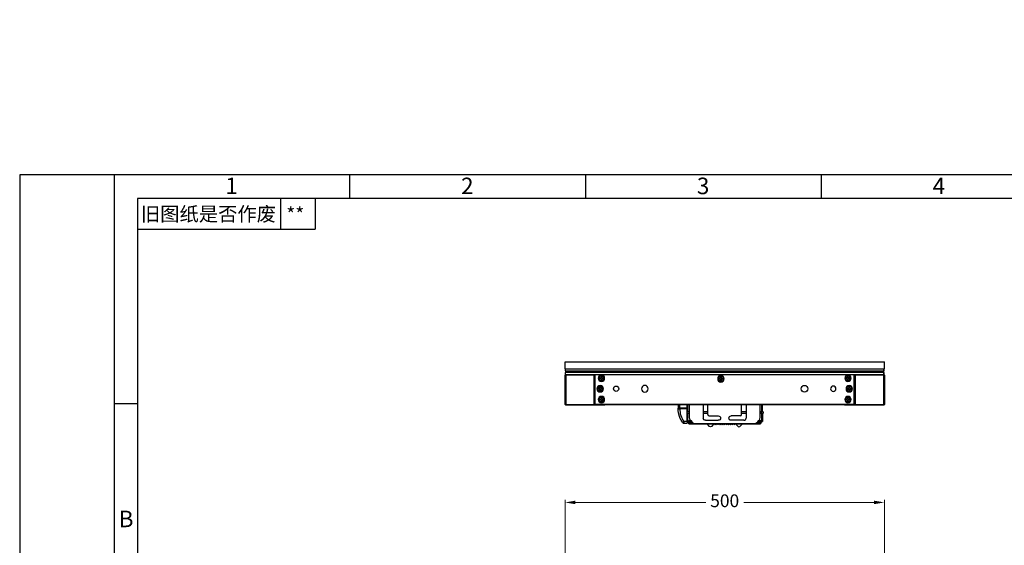
# Model space of a CAD drawing. Units: millimetres. Extents: x -2782 to 5853, y -18216 to -15058.
# Drawn here: x 2696 to 4238, y -16587 to -15763 of the extents above; entities that cross this region are included whole.
import ezdxf
from ezdxf.enums import TextEntityAlignment as Align

# ---------------------------------------------------------------- set-up
doc = ezdxf.new("R2010")
doc.units = ezdxf.units.MM
doc.header["$PDMODE"] = 3
doc.header["$PDSIZE"] = 8
doc.layers.get('0').update_dxf_attribs({"linetype": 'CONTINUOUS'})
doc.layers.get('Defpoints').update_dxf_attribs({"linetype": 'CONTINUOUS'})
for name, color, linetype, true_color in [('5', 7, 'CONTINUOUS', 0xffffff), ('6', 7, 'CONTINUOUS', 0xffffff), ('61', 7, 'CONTINUOUS', 0xffffff)]:
    doc.layers.add(name, color=color, linetype=linetype, true_color=true_color)
doc.layers.add('dim', color=82, linetype='CONTINUOUS', lineweight=9)
doc.layers.add('图框', color=7, linetype='CONTINUOUS', lineweight=30)
doc.layers.add('OBJ', color=7, linetype='CONTINUOUS')
doc.styles.add('IT', font='txt')
doc.styles.add('ROMANC', font='romanc.shx', dxfattribs={"bigfont": 'gbcbig.shx'})
doc.styles.add('style2', font='romans.shx', dxfattribs={"oblique": 10})
doc.dimstyles.new('YanXiu', dxfattribs={"dimtxt": 2.5, "dimasz": 2.2, "dimexe": 0.66, "dimexo": 0.66, "dimgap": 0.66, "dimtad": 0, "dimdsep": 46, "dimtxsty": 'ROMANC', "dimcen": 0, "dimclrd": 256, "dimclre": 131, "dimclrt": 42, "dimazin": 2, "dimtfac": 1, "dimtofl": 0, "dimtmove": 0, "dimatfit": 3, "dimfxl": 1, "dimlwd": 5, "dimlwe": 5, "dimarcsym": 0})

# ---------------------------------------------------------------- blocks, each defined once
blk = doc.blocks.new('*D195')
at = {"layer": 'Defpoints', "color": 0}
for p in [(4050.2, -16519.4), (3550.2, -16606.7), (4050.2, -16606.7)]:
    blk.add_point(p, dxfattribs=at)
at = {"layer": 'dim', "color": 131, "lineweight": 5}
for p, q in [((3550.2, -16602.7), (3550.2, -16515.4)), ((4050.2, -16602.7), (4050.2, -16515.4))]:
    blk.add_line(p, q, dxfattribs=at)
at = {"layer": 'dim', "lineweight": 5}
for p, q in [((3566.2, -16519.4), (3770.5, -16519.4)), ((4034.2, -16519.4), (3829.9, -16519.4))]:
    blk.add_line(p, q, dxfattribs=at)
at = {"layer": 'dim'}
for points in [[(3566.2, -16516.7), (3566.2, -16522.1), (3550.2, -16519.4)], [(4034.2, -16516.7), (4034.2, -16522.1), (4050.2, -16519.4)]]:
    blk.add_solid(points, dxfattribs=at)
at = {"layer": 'dim', "color": 42, "insert": (3800.2, -16519.4), "char_height": 20, "attachment_point": 5, "style": 'ROMANC'}
blk.add_mtext('500', dxfattribs=at)
blk = doc.blocks.new('发放地方')
at = {"color": 3}
for p, q in [((1821.09, 839.96), (1821.09, 844.96)), ((1871.09, 839.96), (1871.09, 844.96)), ((1921.09, 839.96), (1921.09, 844.96)), ((1771.09, 796.46), (1771.09, 548.19)), ((1771.09, 796.46), (1776.09, 796.46))]:
    blk.add_line(p, q, dxfattribs=at)
for p, q in [((1806.41, 839.96), (1806.41, 833.45)), ((1813.77, 839.96), (1813.77, 833.45))]:
    blk.add_line(p, q)
blk.add_lwpolyline([(1751.09, 547.96), (2171.09, 547.96), (2171.09, 844.96), (1751.09, 844.96)], close=True)
at = {"layer": 'OBJ'}
blk.add_line((1771.09, 844.96), (1771.09, 548.19), dxfattribs=at)
blk.add_lwpolyline([(1776.09, 552.96), (2166.09, 552.96), (2166.09, 839.96), (1776.09, 839.96)], close=True, dxfattribs=at)
at = {"layer": '图框', "color": 7, "linetype": 'Continuous'}
blk.add_line((1776.09, 833.45), (1813.77, 833.45), dxfattribs=at)
at = {"color": 7, "style": 'IT'}
blk.add_text('旧图纸是否作废', height=3, dxfattribs=at).set_placement((1791.11, 835.16), align=Align.CENTER)
at = {"char_height": 3.5, "attachment_point": 5, "style": 'IT'}
for s, insert in [('1', (1795.99, 842.17)), ('2', (1845.99, 842.17)), ('3', (1895.99, 842.17)), ('4', (1945.99, 842.17)), ('B', (1773.65, 771.54))]:
    blk.add_mtext(s, dxfattribs=dict(at, insert=insert))
at = {"color": 7, "style": 'IT'}
for tag, p in [('**', (1807.61, 835.07)), ('共几页', (2084.17, 593.76)), ('第几页', (2100.59, 593.76)), ('图号', (2127.86, 593.74)), ('单位', (2090.46, 587.42)), ('市场', (1752.88, 587.3)), ('零件名称', (2126.95, 583.38)), ('PE', (1754.21, 580.8)), ('比例', (2090.12, 580.64)), ('生产', (1753.22, 574.02)), ('设计者', (2034.24, 574.17)), ('日期1', (2053.89, 574.23)), ('材质', (2089.95, 574.17)), ('编码', (2127.86, 574.22)), ('采购', (1753.17, 567.7)), ('审核者', (2034.24, 567.66)), ('日期2', (2053.89, 567.72)), ('规格', (2089.91, 567.8)), ('订单', (2127.5, 567.76)), ('品质', (1752.89, 561.08)), ('工艺师', (2034.24, 561.16)), ('日期3', (2053.89, 561.22)), ('数量', (2089.81, 561.08)), ('核准者', (2034.24, 554.65)), ('日期4', (2053.89, 554.71)), ('版本', (2089.94, 554.65))]:
    blk.add_attdef(tag, p, '', height=3, dxfattribs=at)

msp = doc.modelspace()

# ---------------------------------------------------------------- linework, layer by layer
at = {"layer": '5', "color": 0}
for p, q in [((3550.181, -16299.303), (4050.181, -16299.303)), ((3550.181, -16310.303), (3550.181, -16299.303)), ((3550.181, -16310.303), (4050.181, -16310.303)), ((3550.681, -16313.053), (3550.681, -16310.803)), ((3550.981, -16310.803), (3550.981, -16310.303)), ((3550.981, -16310.303), (4049.381, -16310.303)), ((4049.381, -16310.803), (3550.981, -16310.803)), ((3550.981, -16313.053), (3550.981, -16310.803)), ((4049.381, -16310.303), (4049.381, -16310.803)), ((4049.381, -16313.053), (4049.381, -16310.803)), ((4049.681, -16313.053), (4049.681, -16310.803)), ((4050.181, -16310.303), (4050.181, -16299.303)), ((3550.181, -16320.303), (3551.181, -16319.303)), ((3551.181, -16320.303), (3550.181, -16320.303)), ((3550.181, -16365.803), (3550.181, -16320.303)), ((3550.681, -16313.053), (3550.981, -16313.053)), ((3550.981, -16316.053), (3550.681, -16316.053)), ((3550.681, -16318.803), (3550.681, -16316.053)), ((3550.981, -16313.053), (4049.381, -16313.053)), ((3550.981, -16313.053), (3550.981, -16316.053)), ((3550.981, -16318.803), (3550.981, -16316.053)), ((4049.381, -16316.053), (3550.981, -16316.053)), ((3550.981, -16319.303), (3550.981, -16318.803)), ((3550.981, -16318.803), (4049.381, -16318.803)), ((4049.381, -16319.303), (3550.981, -16319.303)), ((3551.181, -16320.303), (3551.181, -16319.303)), ((3551.181, -16319.303), (3596.981, -16319.303)), ((3595.981, -16320.303), (3551.181, -16320.303)), ((3551.181, -16320.303), (3551.181, -16365.803)), ((3595.981, -16320.303), (3596.981, -16319.303)), ((3595.981, -16365.803), (3595.981, -16320.303)), ((3596.981, -16319.303), (3596.981, -16365.803)), ((3597.181, -16322.303), (3596.981, -16322.303)), ((3597.181, -16319.803), (3597.181, -16319.303)), ((3607.181, -16319.803), (3597.181, -16319.803)), ((3597.181, -16365.303), (3597.181, -16319.803)), ((3604.181, -16325.303), (3604.181, -16324.303)), ((3604.181, -16324.303), (3606.681, -16324.303)), ((3606.681, -16325.303), (3604.181, -16325.303)), ((3606.681, -16324.303), (3606.681, -16321.803)), ((3606.681, -16321.803), (3607.681, -16321.803)), ((3606.681, -16327.803), (3606.681, -16325.303)), ((3607.681, -16327.803), (3606.681, -16327.803)), ((3993.181, -16319.803), (3607.181, -16319.803)), ((3607.681, -16321.803), (3607.681, -16324.303)), ((3607.681, -16324.303), (3610.181, -16324.303)), ((3607.681, -16325.303), (3607.681, -16327.803)), ((3610.181, -16325.303), (3607.681, -16325.303)), ((3610.181, -16324.303), (3610.181, -16325.303)), ((3791.181, -16326.303), (3791.181, -16325.303)), ((3791.181, -16325.303), (3793.681, -16325.303)), ((3793.681, -16326.303), (3791.181, -16326.303)), ((3793.681, -16325.303), (3793.681, -16322.803)), ((3793.681, -16322.803), (3794.681, -16322.803)), ((3793.681, -16328.803), (3793.681, -16326.303)), ((3794.681, -16322.803), (3794.681, -16325.303)), ((3794.681, -16325.303), (3797.181, -16325.303)), ((3797.181, -16326.303), (3794.681, -16326.303)), ((3794.681, -16326.303), (3794.681, -16328.803)), ((3797.181, -16325.303), (3797.181, -16326.303)), ((3992.681, -16324.303), (3990.181, -16324.303)), ((3990.181, -16324.303), (3990.181, -16325.303)), ((3990.181, -16325.303), (3992.681, -16325.303)), ((3993.681, -16321.803), (3992.681, -16321.803)), ((3992.681, -16321.803), (3992.681, -16324.303)), ((3992.681, -16325.303), (3992.681, -16327.803)), ((3992.681, -16327.803), (3993.681, -16327.803)), ((4003.181, -16319.803), (3993.181, -16319.803)), ((3993.681, -16324.303), (3993.681, -16321.803)), ((3996.181, -16324.303), (3993.681, -16324.303)), ((3993.681, -16325.303), (3996.181, -16325.303)), ((3993.681, -16327.803), (3993.681, -16325.303)), ((3996.181, -16325.303), (3996.181, -16324.303)), ((4003.181, -16319.303), (4003.181, -16319.803)), ((4003.181, -16365.303), (4003.181, -16319.803)), ((4003.381, -16322.303), (4003.181, -16322.303)), ((4003.381, -16319.303), (4049.181, -16319.303)), ((4003.381, -16319.303), (4004.381, -16320.303)), ((4003.381, -16365.803), (4003.381, -16319.303)), ((4004.381, -16320.303), (4004.381, -16365.803)), ((4049.181, -16320.303), (4004.381, -16320.303)), ((4049.181, -16319.303), (4050.181, -16320.303)), ((4049.181, -16319.303), (4049.181, -16320.303)), ((4049.181, -16365.803), (4049.181, -16320.303)), ((4049.181, -16320.303), (4050.181, -16320.303)), ((4049.381, -16316.053), (4049.381, -16313.053)), ((4049.381, -16313.053), (4049.681, -16313.053)), ((4049.381, -16318.803), (4049.381, -16316.053)), ((4049.681, -16316.053), (4049.381, -16316.053)), ((4049.381, -16318.803), (4049.381, -16319.303)), ((4049.681, -16318.803), (4049.681, -16316.053)), ((4050.181, -16320.303), (4050.181, -16365.803)), ((3602.181, -16340.928), (3604.681, -16340.928)), ((3602.181, -16341.928), (3602.181, -16340.928)), ((3604.681, -16341.928), (3602.181, -16341.928)), ((3604.681, -16338.428), (3605.681, -16338.428)), ((3604.681, -16340.928), (3604.681, -16338.428)), ((3604.681, -16344.428), (3604.681, -16341.928)), ((3605.681, -16338.428), (3605.681, -16340.928)), ((3605.681, -16340.928), (3608.181, -16340.928)), ((3608.181, -16341.928), (3605.681, -16341.928)), ((3605.681, -16341.928), (3605.681, -16344.428)), ((3608.181, -16340.928), (3608.181, -16341.928)), ((3794.681, -16328.803), (3793.681, -16328.803)), ((3994.681, -16340.928), (3992.181, -16340.928)), ((3992.181, -16340.928), (3992.181, -16341.928)), ((3992.181, -16341.928), (3994.681, -16341.928)), ((3994.681, -16338.428), (3994.681, -16340.928)), ((3995.681, -16338.428), (3994.681, -16338.428)), ((3994.681, -16341.928), (3994.681, -16344.428)), ((3995.681, -16340.928), (3995.681, -16338.428)), ((3998.181, -16340.928), (3995.681, -16340.928)), ((3995.681, -16344.428), (3995.681, -16341.928)), ((3995.681, -16341.928), (3998.181, -16341.928)), ((3998.181, -16341.928), (3998.181, -16340.928)), ((3604.181, -16357.803), (3606.681, -16357.803)), ((3604.181, -16358.803), (3604.181, -16357.803)), ((3606.681, -16358.803), (3604.181, -16358.803)), ((3605.681, -16344.428), (3604.681, -16344.428)), ((3606.681, -16355.303), (3607.681, -16355.303)), ((3606.681, -16357.803), (3606.681, -16355.303)), ((3606.681, -16361.303), (3606.681, -16358.803)), ((3607.681, -16355.303), (3607.681, -16357.803)), ((3607.681, -16357.803), (3610.181, -16357.803)), ((3610.181, -16358.803), (3607.681, -16358.803)), ((3607.681, -16358.803), (3607.681, -16361.303)), ((3610.181, -16357.803), (3610.181, -16358.803)), ((3992.681, -16357.803), (3990.181, -16357.803)), ((3990.181, -16357.803), (3990.181, -16358.803)), ((3990.181, -16358.803), (3992.681, -16358.803)), ((3993.681, -16355.303), (3992.681, -16355.303)), ((3992.681, -16355.303), (3992.681, -16357.803)), ((3992.681, -16358.803), (3992.681, -16361.303)), ((3993.681, -16357.803), (3993.681, -16355.303)), ((3996.181, -16357.803), (3993.681, -16357.803)), ((3993.681, -16361.303), (3993.681, -16358.803)), ((3993.681, -16358.803), (3996.181, -16358.803)), ((3994.681, -16344.428), (3995.681, -16344.428)), ((3996.181, -16358.803), (3996.181, -16357.803)), ((3551.181, -16366.803), (3550.181, -16365.803)), ((3551.181, -16365.803), (3550.181, -16365.803)), ((3551.181, -16365.803), (3595.981, -16365.803)), ((3551.181, -16366.803), (3551.181, -16365.803)), ((3595.981, -16366.803), (3551.181, -16366.803)), ((3596.981, -16365.803), (3595.981, -16365.803)), ((3595.981, -16366.803), (3595.981, -16365.803)), ((3596.981, -16365.803), (3595.981, -16366.803)), ((3612.181, -16366.803), (3595.981, -16366.803)), ((3596.981, -16365.803), (3597.181, -16365.803)), ((3597.181, -16365.303), (4003.181, -16365.303)), ((3597.181, -16366.303), (3597.181, -16365.303)), ((4003.181, -16366.303), (3597.181, -16366.303)), ((3607.681, -16361.303), (3606.681, -16361.303)), ((3612.681, -16366.303), (3612.181, -16366.803)), ((3745.181, -16386.503), (3745.181, -16366.302)), ((3766.681, -16366.303), (3766.681, -16387.303)), ((3773.681, -16381.803), (3773.681, -16366.303)), ((3826.681, -16381.803), (3826.681, -16366.303)), ((3833.681, -16366.303), (3833.681, -16387.303)), ((3855.181, -16366.302), (3855.181, -16386.503)), ((3988.181, -16366.803), (3987.681, -16366.303)), ((4004.381, -16366.803), (3988.181, -16366.803)), ((3992.681, -16361.303), (3993.681, -16361.303)), ((4003.181, -16365.303), (4003.181, -16366.303)), ((4003.181, -16365.803), (4003.381, -16365.803)), ((4004.381, -16365.803), (4003.381, -16365.803)), ((4004.381, -16366.803), (4003.381, -16365.803)), ((4004.381, -16365.803), (4004.381, -16366.803)), ((4004.381, -16365.803), (4049.181, -16365.803)), ((4049.181, -16366.803), (4004.381, -16366.803)), ((4050.181, -16365.803), (4049.181, -16366.803)), ((4049.181, -16365.803), (4049.181, -16366.803)), ((4050.181, -16365.803), (4049.181, -16365.803)), ((3775.681, -16383.803), (3790.181, -16383.803)), ((3824.681, -16383.803), (3810.181, -16383.803)), ((3845.181, -16396.503), (3755.181, -16396.503)), ((3770.181, -16390.803), (3790.181, -16390.803)), ((3830.181, -16390.803), (3810.181, -16390.803))]:
    msp.add_line(p, q, dxfattribs=at)
at = {"layer": '5', "color": 0, "extrusion": (0, 0, -1)}
for centre, radius in [((-3607.181, -16324.803), 5), ((-3607.181, -16324.803), 4), ((-3794.181, -16325.803), 5), ((-3794.181, -16325.803), 4), ((-3993.181, -16324.803), 5), ((-3605.181, -16341.428), 5), ((-3605.181, -16341.428), 4), ((-3675.181, -16341.303), 5.25), ((-3970.181, -16341.303), 4.1), ((-3995.181, -16341.428), 5), ((-3607.181, -16358.303), 5), ((-3607.181, -16358.303), 4), ((-3993.181, -16358.303), 5)]:
    msp.add_circle(centre, radius, dxfattribs=at)
at = {"layer": '5', "color": 0}
for centre, radius in [((3993.181, -16324.803), 4), ((3630.181, -16341.303), 4.1), ((3925.181, -16341.303), 5.25), ((3995.181, -16341.428), 4), ((3993.181, -16358.303), 4)]:
    msp.add_circle(centre, radius, dxfattribs=at)
for centre, radius, start, end in [((3551.181, -16310.803), 0.5, 113.578607, 180), ((4049.181, -16310.803), 0.5, 0, 66.421393), ((3551.181, -16318.803), 0.5, 179.999482, 246.421219), ((4049.181, -16318.803), 0.5, 293.578607, 0), ((3775.681, -16381.803), 2, 180, 270), ((3824.681, -16381.803), 2, 270, 0), ((3830.181, -16387.303), 3.5, 270, 0)]:
    msp.add_arc(centre, radius, start, end, dxfattribs=at)
at = {"layer": '5', "color": 0, "extrusion": (6.12303e-17, 6.12303e-17, -1)}
for centre, radius, start, end in [((-3755.181, -16386.503), 10, 270, 0), ((-3770.181, -16387.303), 3.5, 270, 0), ((-3790.181, -16387.303), 3.5, 90, 270), ((-3810.181, -16387.303), 3.5, 270, 90), ((-3845.181, -16386.503), 10, 180, 270)]:
    msp.add_arc(centre, radius, start, end, dxfattribs=at)
at = {"layer": '6', "color": 0}
for p, q in [((3727.281, -16365.303), (3727.281, -16371.566)), ((3729.781, -16371.566), (3727.281, -16371.566)), ((3727.281, -16372.22), (3727.281, -16371.566)), ((3727.281, -16372.436), (3727.281, -16372.22)), ((3729.781, -16371.566), (3729.781, -16365.303)), ((3741.481, -16371.566), (3729.781, -16371.566)), ((3729.781, -16372.438), (3729.781, -16371.566)), ((3729.781, -16372.438), (3741.481, -16372.438)), ((3729.781, -16372.654), (3729.781, -16372.438)), ((3741.481, -16371.566), (3741.481, -16365.303)), ((3741.481, -16372.203), (3742.681, -16371.003)), ((3741.481, -16371.566), (3741.481, -16372.438)), ((3741.481, -16392.764), (3741.481, -16372.438)), ((3742.681, -16377.503), (3742.681, -16365.303)), ((3857.681, -16365.303), (3857.681, -16377.503)), ((3859.181, -16377.003), (3859.181, -16365.303)), ((3745.182, -16377.503), (3742.681, -16377.503)), ((3773.808, -16377.503), (3766.682, -16377.503)), ((3833.68, -16377.503), (3826.554, -16377.503)), ((3857.681, -16377.503), (3855.18, -16377.503)), ((3857.681, -16378.503), (3857.681, -16377.503)), ((3741.481, -16392.764), (3736.19, -16392.764)), ((3736.52, -16395.503), (3741.481, -16395.503)), ((3741.481, -16392.764), (3741.481, -16395.503))]:
    msp.add_line(p, q, dxfattribs=at)
at = {"layer": '6', "color": 0, "extrusion": (0, 0, -1)}
msp.add_arc((-3859.181, -16378.503), 1.5, 90, 0, dxfattribs=at)
at = {"layer": '6', "color": 0}
msp.add_arc((3736.52, -16393.003), 2.5, 216.282279, 226.491997, dxfattribs=at)
for centre, major_axis, ratio, start_param, end_param in [((3729.781, -16372.22), (-2.5, 0), 0.08715574, 0, 1.57079618), ((3764.758, -16372.66), (34.979, 0), 0.99619473, 3.14142556, 3.75658554)]:
    msp.add_ellipse(centre, major_axis=major_axis, ratio=ratio, start_param=start_param, end_param=end_param, dxfattribs=at)
for points, knots in [([(3734.151, -16393.993), (3734.034, -16393.826), (3733.798, -16393.491), (3733.453, -16392.977), (3733.112, -16392.451), (3732.775, -16391.912), (3732.443, -16391.361), (3732.117, -16390.796), (3731.797, -16390.219), (3731.484, -16389.63), (3731.177, -16389.027), (3730.878, -16388.412), (3730.587, -16387.784), (3730.304, -16387.143), (3730.031, -16386.489), (3729.767, -16385.822), (3729.513, -16385.143), (3729.269, -16384.452), (3728.978, -16383.568), (3728.647, -16382.463), (3728.295, -16381.11), (3727.979, -16379.668), (3727.664, -16377.886), (3727.367, -16375.469), (3727.281, -16373.552), (3727.281, -16372.438), (3727.281, -16372.433)], [0, 0, 0, 0, 0.02655641, 0.05346846, 0.08073617, 0.10835956, 0.13633864, 0.16467342, 0.19336392, 0.22241015, 0.25181212, 0.28156985, 0.31168335, 0.34215262, 0.37297768, 0.40415854, 0.43569521, 0.4675877, 0.49983601, 0.55722055, 0.6180244, 0.68224752, 0.74988989, 0.85421647, 0.99999685, 1, 1, 1, 1]), ([(3727.281, -16372.436), (3727.281, -16372.493), (3727.55, -16372.55), (3728.476, -16372.63), (3729.127, -16372.654), (3729.781, -16372.654)], [0, 0, 0, 0, 0.5, 0.5, 1, 1, 1, 1]), ([(3736.19, -16392.765), (3735.798, -16393.034), (3735.085, -16393.522), (3734.437, -16393.902), (3734.195, -16394.008), (3734.162, -16393.997), (3734.151, -16393.993)], [0, 0, 0, 0, 0.37681701, 0.68495789, 0.89098037, 1, 1, 1, 1]), ([(3734.606, -16394.351), (3734.614, -16394.409), (3734.619, -16394.489), (3734.608, -16394.531), (3734.599, -16394.54)], [0, 0, 0, 0, 0.56394005, 1, 1, 1, 1]), ([(3734.608, -16394.353), (3734.616, -16394.411), (3734.62, -16394.49), (3734.609, -16394.532), (3734.6, -16394.541)], [0, 0, 0, 0, 0.56653776, 1, 1, 1, 1]), ([(3734.792, -16394.81), (3734.851, -16394.866), (3734.962, -16394.957), (3735.043, -16394.99), (3735.077, -16394.993)], [0, 0, 0, 0, 0.47707497, 1, 1, 1, 1]), ([(3734.792, -16394.81), (3734.851, -16394.866), (3734.962, -16394.957), (3735.043, -16394.99), (3735.077, -16394.993)], [0, 0, 0, 0, 0.47707497, 1, 1, 1, 1]), ([(3734.792, -16394.81), (3734.851, -16394.866), (3734.963, -16394.958), (3735.091, -16395.01), (3735.15, -16394.98), (3735.174, -16394.947), (3735.177, -16394.943)], [0, 0, 0, 0, 0.28574148, 0.60542992, 0.95471398, 1, 1, 1, 1]), ([(3735.074, -16394.988), (3735.283, -16395.117), (3735.725, -16395.297), (3736.245, -16395.419), (3736.501, -16395.384), (3736.506, -16395.384)], [0, 0, 0, 0, 0.49021083, 0.99095214, 1, 1, 1, 1]), ([(3736.19, -16392.764), (3736.197, -16392.825), (3736.212, -16392.944), (3736.232, -16393.116), (3736.251, -16393.279), (3736.27, -16393.433), (3736.287, -16393.576), (3736.303, -16393.71), (3736.334, -16393.971), (3736.377, -16394.328), (3736.427, -16394.743), (3736.467, -16395.075), (3736.489, -16395.254), (3736.499, -16395.338), (3736.503, -16395.364), (3736.504, -16395.379), (3736.505, -16395.385)], [0, 0, 0, 0, 0.05091068, 0.09967317, 0.1462875, 0.19075367, 0.23307172, 0.27324172, 0.31126375, 0.4735608, 0.62137698, 0.77959893, 0.93131849, 0.95686781, 0.98235169, 1, 1, 1, 1])]:
    msp.add_open_spline(points, degree=3, knots=knots, dxfattribs=at)
for points, degree in [([(3734.151, -16393.993), (3734.157, -16394.001), (3734.174, -16394.001), (3734.202, -16393.994)], 3), ([(3734.195, -16393.989), (3734.42, -16394.305), (3734.602, -16394.55)], 2)]:
    msp.add_open_spline(points, degree=degree, dxfattribs=at)
at = {"layer": '61', "color": 0}
for p, q in [((3741.481, -16381.503), (3742.681, -16381.503)), ((3742.681, -16393.253), (3742.681, -16379.503)), ((3742.681, -16379.503), (3745.182, -16379.503)), ((3766.682, -16379.503), (3773.681, -16379.503)), ((3826.681, -16379.503), (3833.68, -16379.503)), ((3855.18, -16379.503), (3857.681, -16379.503)), ((3857.681, -16378.503), (3857.681, -16379.503)), ((3857.681, -16379.503), (3857.681, -16393.253)), ((3857.681, -16380.253), (3859.181, -16380.253)), ((3859.181, -16380.003), (3859.181, -16380.253)), ((3859.181, -16380.253), (3859.181, -16392.503)), ((3742.681, -16391.503), (3741.481, -16391.503)), ((3744.181, -16393.653), (3744.181, -16392.853)), ((3744.181, -16392.853), (3745.531, -16392.853)), ((3745.531, -16393.653), (3744.181, -16393.653)), ((3745.531, -16391.503), (3746.331, -16391.503)), ((3745.531, -16392.853), (3745.531, -16391.503)), ((3745.531, -16395.003), (3745.531, -16393.653)), ((3746.331, -16395.003), (3745.531, -16395.003)), ((3745.931, -16396.503), (3854.431, -16396.503)), ((3746.331, -16391.503), (3746.331, -16392.853)), ((3746.331, -16392.853), (3747.681, -16392.853)), ((3747.681, -16393.653), (3746.331, -16393.653)), ((3746.331, -16393.653), (3746.331, -16395.003)), ((3747.681, -16392.853), (3747.681, -16393.653)), ((3776.517, -16400.544), (3772.475, -16396.503)), ((3783.387, -16396.503), (3779.345, -16400.544)), ((3783.817, -16396.503), (3784.827, -16397.513)), ((3785.535, -16397.513), (3786.545, -16396.503)), ((3786.817, -16396.503), (3787.827, -16397.513)), ((3788.535, -16397.513), (3789.545, -16396.503)), ((3789.817, -16396.503), (3790.827, -16397.513)), ((3791.535, -16397.513), (3792.545, -16396.503)), ((3792.817, -16396.503), (3793.827, -16397.513)), ((3794.535, -16397.513), (3795.545, -16396.503)), ((3795.817, -16396.503), (3796.827, -16397.513)), ((3797.535, -16397.513), (3798.545, -16396.503)), ((3798.817, -16396.503), (3799.827, -16397.513)), ((3800.535, -16397.513), (3801.545, -16396.503)), ((3801.817, -16396.503), (3802.827, -16397.513)), ((3803.535, -16397.513), (3804.545, -16396.503)), ((3804.817, -16396.503), (3805.827, -16397.513)), ((3806.535, -16397.513), (3807.545, -16396.503)), ((3807.817, -16396.503), (3808.827, -16397.513)), ((3809.535, -16397.513), (3810.545, -16396.503)), ((3810.817, -16396.503), (3811.827, -16397.513)), ((3812.535, -16397.513), (3813.545, -16396.503)), ((3813.817, -16396.503), (3814.827, -16397.513)), ((3815.535, -16397.513), (3816.545, -16396.503)), ((3816.975, -16396.503), (3821.017, -16400.544)), ((3823.845, -16400.544), (3827.887, -16396.503)), ((3852.681, -16392.853), (3854.031, -16392.853)), ((3852.681, -16393.653), (3852.681, -16392.853)), ((3854.031, -16393.653), (3852.681, -16393.653)), ((3854.031, -16392.853), (3854.031, -16391.503)), ((3854.031, -16391.503), (3854.831, -16391.503)), ((3854.031, -16395.003), (3854.031, -16393.653)), ((3854.831, -16395.003), (3854.031, -16395.003)), ((3854.831, -16391.503), (3854.831, -16392.853)), ((3854.831, -16392.853), (3856.181, -16392.853)), ((3854.831, -16393.653), (3854.831, -16395.003)), ((3856.181, -16393.653), (3854.831, -16393.653)), ((3856.181, -16392.853), (3856.181, -16393.653)), ((3857.681, -16392.503), (3859.181, -16392.503))]:
    msp.add_line(p, q, dxfattribs=at)
at = {"layer": '61', "color": 0, "extrusion": (0, 0, -1)}
for centre in [(-3745.931, -16393.253), (-3854.431, -16393.253)]:
    msp.add_circle(centre, 2.6, dxfattribs=at)
at = {"layer": '61', "color": 0}
for centre in [(3745.931, -16393.253), (3854.431, -16393.253)]:
    msp.add_circle(centre, 2.6, dxfattribs=at)
for centre, radius, start, end in [((3745.931, -16393.253), 3.25, 180, 270), ((3785.181, -16397.16), 0.5, 225, 315), ((3788.181, -16397.16), 0.5, 225, 315), ((3791.181, -16397.16), 0.5, 225, 315), ((3794.181, -16397.16), 0.5, 225, 315), ((3797.181, -16397.16), 0.5, 225, 315), ((3800.181, -16397.16), 0.5, 225, 315), ((3803.181, -16397.16), 0.5, 225, 315), ((3806.181, -16397.16), 0.5, 225, 315), ((3809.181, -16397.16), 0.5, 225, 315), ((3812.181, -16397.16), 0.5, 225, 315), ((3815.181, -16397.16), 0.5, 225, 315), ((3822.431, -16399.13), 2, 225, 315), ((3854.431, -16393.253), 3.25, 270, 0)]:
    msp.add_arc(centre, radius, start, end, dxfattribs=at)
at = {"layer": '61', "color": 0, "extrusion": (6.12303e-17, 6.12303e-17, -1)}
msp.add_arc((-3777.931, -16399.13), 2, 225, 315, dxfattribs=at)

# ---------------------------------------------------------------- block references
at = {"color": 7}
ref = msp.add_blockref('发放地方', (-10236.925, -22247.017), dxfattribs=dict(at, xscale=7.385749370933809, yscale=7.385749370962003, zscale=7.385749371000002))
ref.add_attrib('**', '**', (3113.628, -16079.395), dxfattribs={"color": 7, "height": 22.1572, "style": 'IT'})

# ---------------------------------------------------------------- texts
at = {"layer": 'dim', "color": 200, "insert": (2738.237, -15763.262), "char_height": 6, "attachment_point": 1, "style": 'style2'}
msp.add_mtext('\\A1;', dxfattribs=at)

# ---------------------------------------------------------------- dimensions: what is measured, and where the dimension line sits
at = {"layer": 'dim'}
dim = msp.add_linear_dim(base=(4050.181, -16519.407), p1=(3550.181, -16606.664), p2=(4050.181, -16606.664), dimstyle='YanXiu', override={"dimtxt": 20, "dimasz": 16, "dimexe": 3.998, "dimexo": 3.998, "dimgap": 3.998}, dxfattribs=at)
dim.commit()
dim.dimension.update_dxf_attribs({"geometry": '*D195', "text_midpoint": (3800.181, -16519.407)})

doc.saveas('drawing.dxf')
